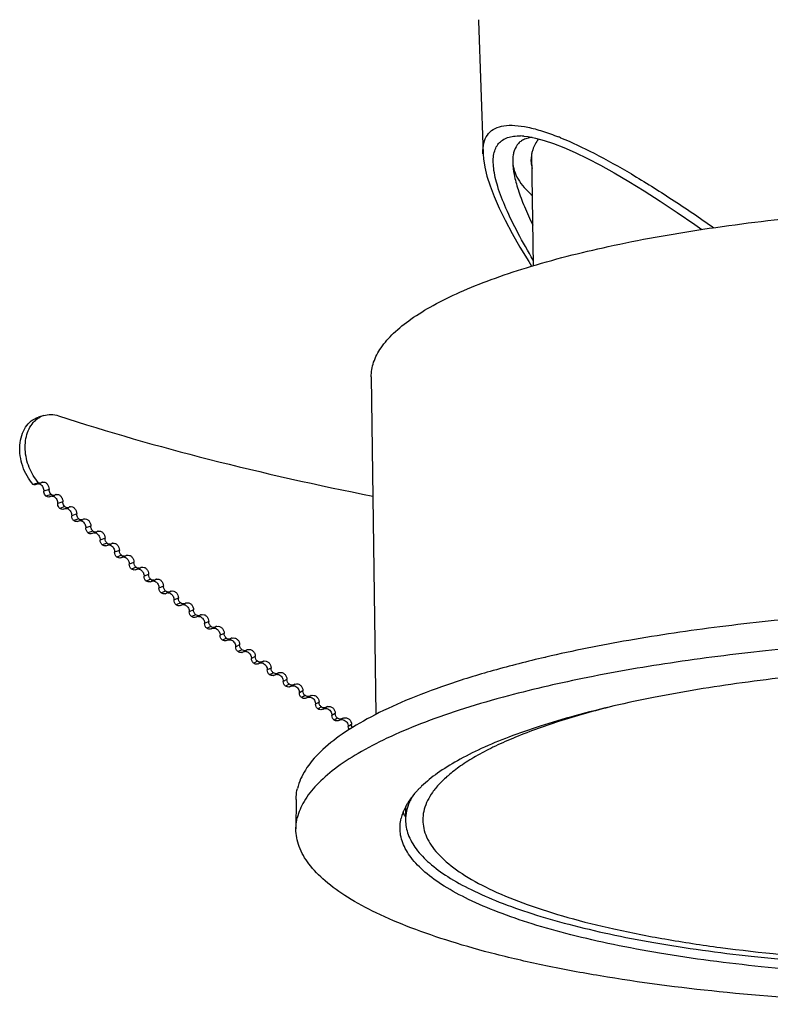
# Model space of a CAD drawing. Extents: x -316 to 1019, y -1559 to -584.
# Drawn here: x 128 to 165, y -808 to -760 of the extents above; entities that cross this region are included whole.
import ezdxf

# ---------------------------------------------------------------- set-up
doc = ezdxf.new("R2010")
doc.units = 0
doc.header["$LTSCALE"] = 16.335
doc.layers.add('02___PRT_ALL_AXES', color=7, linetype='CONTINUOUS')

msp = doc.modelspace()

# ---------------------------------------------------------------- linework, layer by layer
at = {"layer": '02___PRT_ALL_AXES', "color": 7, "linetype": 'Continuous'}
for p, q in [((150.336, -759.869), (150.564, -766.428)), ((152.571, -765.546), (152.592, -765.547)), ((153.043, -771.917), (152.971, -766.4)), ((145.064, -777.391), (145.282, -793.991)), ((128.941, -779.287), (128.678, -779.369)), ((128.688, -782.594), (128.426, -782.676)), ((128.538, -782.686), (128.799, -782.605)), ((129.204, -782.923), (128.946, -783.005)), ((129.305, -783.165), (129.047, -783.247)), ((129.215, -783.293), (129.471, -783.211)), ((129.88, -783.528), (129.627, -783.611)), ((129.982, -783.769), (129.73, -783.852)), ((129.9, -783.897), (130.152, -783.814)), ((130.565, -784.13), (130.316, -784.214)), ((130.668, -784.371), (130.42, -784.455)), ((130.594, -784.499), (130.841, -784.415)), ((131.258, -784.729), (131.013, -784.814)), ((131.362, -784.97), (131.118, -785.055)), ((131.295, -785.097), (131.538, -785.013)), ((131.958, -785.326), (131.718, -785.412)), ((132.063, -785.566), (131.824, -785.652)), ((132.005, -785.693), (132.242, -785.608)), ((132.666, -785.92), (132.431, -786.006)), ((132.772, -786.16), (132.538, -786.246)), ((132.722, -786.287), (132.955, -786.2)), ((133.381, -786.511), (133.151, -786.599)), ((133.489, -786.751), (133.259, -786.838)), ((133.446, -786.877), (133.675, -786.79)), ((134.104, -787.1), (133.878, -787.188)), ((134.213, -787.339), (133.988, -787.427)), ((134.178, -787.465), (134.402, -787.377)), ((134.834, -787.686), (134.613, -787.774)), ((134.944, -787.924), (134.723, -788.013)), ((134.918, -788.049), (135.136, -787.96)), ((135.571, -788.269), (135.355, -788.358)), ((135.681, -788.507), (135.466, -788.596)), ((135.664, -788.631), (135.877, -788.542)), ((136.314, -788.849), (136.103, -788.939)), ((136.426, -789.086), (136.216, -789.177)), ((136.417, -789.21), (136.626, -789.12)), ((136.678, -789.092), (136.626, -789.12)), ((137.065, -789.426), (136.859, -789.517)), ((137.178, -789.663), (136.972, -789.754)), ((137.177, -789.786), (137.381, -789.695)), ((137.429, -789.669), (137.381, -789.695)), ((137.822, -790), (137.621, -790.092)), ((137.935, -790.237), (137.735, -790.329)), ((137.944, -790.359), (138.142, -790.267)), ((138.187, -790.243), (138.142, -790.267)), ((138.585, -790.572), (138.389, -790.664)), ((138.7, -790.808), (138.504, -790.9)), ((138.951, -790.814), (138.91, -790.836)), ((138.717, -790.929), (138.91, -790.836)), ((139.355, -791.14), (139.164, -791.233)), ((153.657, -791.17), (153.611, -791.181)), ((153.662, -791.172), (153.617, -791.182)), ((139.47, -791.376), (139.28, -791.469)), ((139.496, -791.496), (139.684, -791.403)), ((139.721, -791.382), (139.684, -791.403)), ((140.13, -791.706), (139.944, -791.799)), ((140.247, -791.941), (140.061, -792.035)), ((140.282, -792.059), (140.465, -791.966)), ((140.496, -791.948), (140.465, -791.966)), ((140.912, -792.268), (140.731, -792.363)), ((141.029, -792.503), (140.849, -792.598)), ((141.073, -792.62), (141.251, -792.526)), ((141.278, -792.511), (141.251, -792.526)), ((141.699, -792.828), (141.523, -792.923)), ((141.817, -793.063), (141.642, -793.157)), ((141.87, -793.178), (142.043, -793.083)), ((142.065, -793.07), (142.043, -793.083)), ((151.571, -793.138), (151.502, -793.156)), ((151.574, -793.139), (151.506, -793.157)), ((142.492, -793.385), (142.321, -793.48)), ((142.611, -793.619), (142.441, -793.714)), ((142.673, -793.732), (142.841, -793.637)), ((142.857, -793.627), (142.841, -793.637)), ((143.29, -793.938), (143.125, -794.034)), ((143.409, -794.172), (143.245, -794.268)), ((143.648, -794.185), (143.486, -794.281)), ((143.648, -794.185), (143.654, -794.181)), ((144.093, -794.489), (143.934, -794.585)), ((141.363, -798.172), (141.356, -799.622)), ((146.751, -798.544), (146.75, -799.178))]:
    msp.add_line(p, q, dxfattribs=at)
for points in [[(152.592, -765.547), (152.787, -765.571), (153.154, -765.641), (153.574, -765.754), (154.04, -765.91), (154.55, -766.11), (155.105, -766.354), (155.702, -766.642), (156.34, -766.974), (157.019, -767.35), (157.736, -767.771), (158.493, -768.235), (159.286, -768.744), (160.117, -769.296), (160.986, -769.893), (161.328, -770.135)], [(150.564, -766.428), (150.581, -766.657), (150.646, -767.067), (150.755, -767.513), (150.91, -767.996), (151.111, -768.519), (151.359, -769.082), (151.654, -769.685), (151.995, -770.327), (152.382, -771.005), (152.814, -771.718), (152.957, -771.943)]]:
    msp.add_lwpolyline(points, dxfattribs=at)
for centre, radius, start, end in [((152.031, -759.81), 1.696, 180.2916, 181.9982), ((152.33, -768.494), 2.958, 85.3242, 88.4235), ((148.83, -779.305), 14.765, 67.925, 68.3092), ((153.755, -766.768), 1.731, 166.5297, 166.6738), ((129.266, -780.317), 1.08, 107.4829, 119.0537), ((128.759, -782.477), 0.134, 287.3785, 303.869), ((128.927, -782.728), 0.168, 114.2128, 123.9147), ((128.926, -782.726), 0.167, 104.7246, 114.1839), ((128.641, -782.899), 0.263, 58.48, 61.4301), ((128.758, -782.474), 0.137, 275.9413, 287.2739), ((129.345, -783.423), 0.175, 95.4523, 107.8), ((129.428, -783.078), 0.14, 275.5686, 287.7528), ((129.322, -783.506), 0.263, 60.0488, 61.8998), ((129.428, -783.078), 0.139, 287.8597, 303.7186), ((129.601, -783.337), 0.172, 114.1316, 123.7378), ((129.6, -783.336), 0.171, 104.7604, 114.1065), ((130.031, -784.029), 0.177, 104.6062, 108.3314), ((130.107, -783.678), 0.143, 275.7224, 288.2314), ((130.107, -783.679), 0.142, 288.3297, 303.5527), ((130.283, -783.944), 0.175, 114.059, 123.5719), ((130.282, -783.943), 0.175, 108.3347, 114.0375), ((130.282, -783.944), 0.175, 104.8005, 108.3323), ((130.726, -784.634), 0.181, 104.6527, 108.8271), ((130.794, -784.276), 0.147, 275.876, 288.7245), ((130.794, -784.277), 0.145, 288.8159, 303.398), ((130.972, -784.547), 0.179, 108.8306, 123.4168), ((130.972, -784.548), 0.179, 104.8447, 108.8281), ((131.488, -784.871), 0.15, 276.0294, 289.2329), ((131.489, -784.873), 0.148, 289.3193, 303.2542), ((131.67, -785.149), 0.182, 109.3424, 123.272), ((131.67, -785.15), 0.184, 104.8929, 109.3393), ((131.428, -785.237), 0.185, 104.7031, 109.3381), ((132.138, -785.837), 0.19, 104.7572, 109.8654), ((132.14, -785.849), 0.201, 87.3688, 93.0874), ((132.191, -785.463), 0.153, 276.1827, 289.7575), ((132.191, -785.466), 0.151, 289.8404, 303.1209), ((132.375, -785.748), 0.186, 109.8709, 123.1372), ((132.376, -785.749), 0.188, 104.945, 109.8668), ((132.858, -786.446), 0.205, 87.6144, 94.367), ((132.9, -786.053), 0.157, 276.3361, 290.2992), ((132.901, -786.056), 0.154, 290.3804, 302.9977), ((133.088, -786.344), 0.19, 110.4169, 123.0121), ((133.089, -786.346), 0.192, 105.0009, 110.4114), ((133.583, -787.04), 0.209, 87.8566, 95.5966), ((133.618, -786.64), 0.16, 276.4894, 290.859), ((133.568, -787.101), 0.272, 64.4711, 67.2631), ((133.619, -786.644), 0.157, 290.94, 302.8843), ((133.809, -786.937), 0.193, 113.8139, 122.8965), ((133.809, -786.938), 0.194, 110.9816, 113.8088), ((133.809, -786.94), 0.196, 105.0603, 110.9741), ((134.316, -787.631), 0.213, 88.0952, 96.9788), ((134.342, -787.224), 0.163, 276.6428, 291.4378), ((134.302, -787.69), 0.273, 64.8619, 68.8739), ((134.343, -787.228), 0.159, 291.5203, 302.7803), ((134.536, -787.528), 0.197, 113.7867, 122.7899), ((134.536, -787.529), 0.198, 111.5658, 113.7843), ((134.537, -787.53), 0.2, 105.1233, 111.556), ((134.295, -787.705), 0.289, 57.9674, 64.8355), ((135.272, -788.118), 0.204, 105.1897, 112.1582), ((135.054, -788.212), 0.208, 98.882, 112.1056), ((135.055, -788.22), 0.216, 88.3294, 98.8565), ((135.043, -788.276), 0.274, 65.2426, 70.4665), ((135.075, -787.81), 0.162, 292.1224, 302.6855), ((135.036, -788.292), 0.291, 58.3721, 65.2276), ((135.271, -788.116), 0.201, 112.171, 122.684), ((135.802, -788.806), 0.22, 88.5617, 100.5783), ((135.791, -788.859), 0.275, 65.6139, 72.0397), ((135.814, -788.389), 0.165, 292.7476, 302.5995), ((136.012, -788.7), 0.204, 112.795, 122.5983), ((135.783, -788.876), 0.293, 58.7686, 65.6117), ((136.014, -788.703), 0.207, 105.2594, 112.7818), ((136.556, -789.388), 0.224, 88.7924, 102.1556), ((136.558, -788.963), 0.171, 285.3093, 293.3822), ((136.546, -789.441), 0.277, 65.983, 73.0262), ((136.538, -789.458), 0.296, 59.1572, 65.9882), ((136.762, -789.286), 0.211, 105.3322, 113.4282), ((137.31, -789.536), 0.174, 285.3851, 294.0547), ((137.306, -790.02), 0.28, 66.352, 73.3675), ((137.299, -790.036), 0.298, 59.5381, 66.3571), ((137.517, -789.865), 0.215, 105.4082, 114.0985), ((138.08, -790.535), 0.221, 105.0095, 114.7882), ((138.068, -790.107), 0.177, 285.464, 294.7531), ((138.073, -790.596), 0.283, 66.7137, 73.7024), ((138.279, -790.441), 0.219, 105.4873, 114.7944), ((139.047, -791.014), 0.222, 105.5692, 115.5173), ((138.639, -790.765), 0.181, 285.4105, 295.4762), ((138.852, -791.106), 0.221, 113.5707, 115.5498), ((138.833, -790.674), 0.179, 285.5458, 295.4789), ((138.847, -791.169), 0.285, 67.0684, 74.0312), ((139.415, -791.33), 0.184, 285.496, 296.2306), ((139.631, -791.677), 0.224, 113.5889, 116.3069), ((139.604, -791.239), 0.182, 285.6304, 296.2338), ((139.627, -791.739), 0.288, 67.4163, 74.354), ((139.819, -791.582), 0.223, 113.7835, 116.308), ((139.821, -791.585), 0.227, 105.6598, 113.7625), ((140.197, -791.893), 0.187, 285.5841, 297.016), ((140.416, -792.245), 0.228, 113.6122, 117.0949), ((140.381, -791.801), 0.185, 285.7179, 297.0196), ((140.412, -792.306), 0.291, 67.7575, 74.6711), ((140.599, -792.149), 0.226, 113.8054, 117.0963), ((140.601, -792.153), 0.23, 105.7498, 113.7853), ((140.985, -792.452), 0.19, 285.6749, 297.8341), ((141.163, -792.36), 0.188, 285.808, 297.8383), ((141.385, -792.713), 0.229, 113.8323, 117.9175), ((141.204, -792.87), 0.293, 68.0924, 74.9827), ((141.387, -792.717), 0.234, 105.843, 113.8134), ((141.778, -793.009), 0.192, 285.7682, 298.6871), ((142.006, -793.376), 0.239, 105.7668, 115.4126), ((141.952, -792.916), 0.191, 285.9008, 298.692), ((142.178, -793.277), 0.236, 105.9248, 118.7137), ((142.001, -793.431), 0.296, 68.421, 75.289), ((142.745, -793.469), 0.193, 285.9961, 299.5827), ((142.975, -793.835), 0.239, 106.0203, 119.5986), ((151.274, -801.442), 5.414, 133.5547, 135.38), ((150.972, -801.144), 4.989, 135.3827, 137.0596), ((149.582, -800.03), 3.205, 147.409, 148.6521), ((149.138, -797.794), 2.695, 206.8189, 207.5366)]:
    msp.add_arc(centre, radius, start, end, dxfattribs=at)
for points, knots in [([(150.563, -766.246), (150.568, -766.087), (150.608, -765.787), (150.815, -765.396), (151.162, -765.134), (151.617, -765.011), (152.164, -765.004), (152.801, -765.101), (153.522, -765.298), (154.023, -765.481), (154.287, -765.586)], [0, 0, 0, 0, 0.106078, 0.19719, 0.286115, 0.385804, 0.504705, 0.646425, 0.811747, 1, 1, 1, 1]), ([(153.04, -771.643), (152.777, -771.205), (152.301, -770.37), (151.706, -769.166), (151.291, -768.104), (151.094, -767.307), (151.059, -766.762), (151.089, -766.426), (151.175, -766.14), (151.321, -765.904), (151.524, -765.725), (151.779, -765.605), (152.081, -765.541), (152.297, -765.534), (152.412, -765.537)], [0, 0, 0, 0, 0.207085, 0.38945, 0.544021, 0.668713, 0.720153, 0.764984, 0.804469, 0.840505, 0.875714, 0.912718, 0.95367, 1, 1, 1, 1]), ([(152.987, -765.608), (152.959, -765.611), (152.852, -765.624), (152.747, -765.648), (152.672, -765.674)], [0, 0, 0, 0, 0.263124, 1, 1, 1, 1]), ([(154.379, -765.623), (154.942, -765.851), (156.124, -766.411), (157.941, -767.43), (159.9, -768.66), (161.236, -769.567), (161.922, -770.048)], [0, 0, 0, 0, 0.207937, 0.447357, 0.712941, 1, 1, 1, 1]), ([(152.552, -765.724), (152.492, -765.754), (152.379, -765.826), (152.188, -766.027), (152.105, -766.227), (152.071, -766.365)], [0, 0, 0, 0, 0.24288, 0.482785, 1, 1, 1, 1]), ([(153.29, -765.679), (153.176, -765.845), (152.99, -766.187), (152.923, -766.573), (152.926, -766.755)], [0, 0, 0, 0, 0.52521, 1, 1, 1, 1]), ([(150.563, -766.409), (150.563, -766.395), (150.561, -766.341), (150.562, -766.287), (150.563, -766.246)], [0, 0, 0, 0, 0.255578, 1, 1, 1, 1]), ([(152.07, -766.369), (152.062, -766.403), (152.033, -766.551), (152.025, -766.703), (152.027, -766.818)], [0, 0, 0, 0, 0.23203, 1, 1, 1, 1]), ([(152.027, -766.818), (152.029, -767.026), (152.09, -767.486), (152.291, -768.217), (152.605, -769.048), (152.869, -769.625), (153.017, -769.929)], [0, 0, 0, 0, 0.189932, 0.420739, 0.691686, 1, 1, 1, 1]), ([(152.027, -766.818), (152.034, -766.961), (152.088, -767.254), (152.284, -767.679), (152.59, -768.092), (152.849, -768.345), (152.993, -768.47)], [0, 0, 0, 0, 0.217474, 0.449984, 0.708298, 1, 1, 1, 1]), ([(152.926, -766.755), (152.926, -766.786), (152.932, -766.914), (152.953, -767.04), (152.978, -767.133)], [0, 0, 0, 0, 0.248028, 1, 1, 1, 1]), ([(145.065, -777.391), (145.061, -777.148), (145.15, -776.631), (145.544, -775.896), (146.181, -775.184), (147.053, -774.493), (148.153, -773.824), (149.476, -773.18), (151.011, -772.566), (153.431, -771.76), (156.901, -770.884), (161.516, -770.058), (166.598, -769.446), (170.13, -769.199), (171.945, -769.114)], [0, 0, 0, 0, 0.024879, 0.052359, 0.084348, 0.121957, 0.165732, 0.215854, 0.272273, 0.334783, 0.476655, 0.637948, 0.814117, 1, 1, 1, 1]), ([(128.426, -782.676), (128.193, -782.421), (127.928, -781.948), (127.769, -781.27), (127.751, -780.754), (127.837, -780.273), (128.026, -779.858), (128.309, -779.539), (128.553, -779.409), (128.678, -779.369)], [0, 0, 0, 0, 0.270338, 0.409349, 0.544406, 0.671648, 0.78899, 0.897133, 1, 1, 1, 1]), ([(128.688, -782.594), (128.49, -782.377), (128.175, -781.853), (128.013, -781.116), (128.036, -780.529), (128.129, -780.127), (128.296, -779.778), (128.458, -779.587), (128.547, -779.509)], [0, 0, 0, 0, 0.261627, 0.530036, 0.659135, 0.781, 0.894428, 1, 1, 1, 1]), ([(128.547, -779.509), (128.562, -779.496), (128.623, -779.445), (128.689, -779.401), (128.741, -779.373)], [0, 0, 0, 0, 0.252888, 1, 1, 1, 1]), ([(128.941, -779.287), (129.055, -779.251), (129.304, -779.217), (129.55, -779.263), (129.67, -779.302)], [0, 0, 0, 0, 0.487071, 1, 1, 1, 1]), ([(129.67, -779.302), (132.106, -780.096), (137.232, -781.556), (142.431, -782.715), (145.141, -783.252)], [0, 0, 0, 0, 0.48123, 1, 1, 1, 1]), ([(128.772, -782.61), (128.765, -782.611), (128.736, -782.612), (128.708, -782.604), (128.688, -782.594)], [0, 0, 0, 0, 0.241391, 1, 1, 1, 1]), ([(128.884, -782.565), (128.921, -782.555), (129.008, -782.564), (129.115, -782.648), (129.187, -782.774), (129.205, -782.874), (129.204, -782.923)], [0, 0, 0, 0, 0.209731, 0.452268, 0.724242, 1, 1, 1, 1]), ([(128.538, -782.686), (128.53, -782.689), (128.492, -782.696), (128.452, -782.688), (128.426, -782.676)], [0, 0, 0, 0, 0.241994, 1, 1, 1, 1]), ([(128.68, -782.641), (128.687, -782.642), (128.717, -782.646), (128.746, -782.657), (128.767, -782.668)], [0, 0, 0, 0, 0.240725, 1, 1, 1, 1]), ([(128.778, -782.675), (128.831, -782.707), (128.917, -782.811), (128.947, -782.94), (128.946, -783.005)], [0, 0, 0, 0, 0.484848, 1, 1, 1, 1]), ([(129.047, -783.247), (129.031, -783.233), (128.973, -783.165), (128.944, -783.072), (128.946, -783.005)], [0, 0, 0, 0, 0.243496, 1, 1, 1, 1]), ([(129.305, -783.165), (129.289, -783.151), (129.23, -783.083), (129.202, -782.99), (129.204, -782.923)], [0, 0, 0, 0, 0.243015, 1, 1, 1, 1]), ([(129.215, -783.293), (129.188, -783.302), (129.124, -783.301), (129.071, -783.268), (129.047, -783.247)], [0, 0, 0, 0, 0.470264, 1, 1, 1, 1]), ([(129.442, -783.217), (129.418, -783.219), (129.367, -783.211), (129.324, -783.183), (129.305, -783.165)], [0, 0, 0, 0, 0.473114, 1, 1, 1, 1]), ([(129.354, -783.248), (129.362, -783.248), (129.394, -783.252), (129.424, -783.263), (129.446, -783.274)], [0, 0, 0, 0, 0.24087, 1, 1, 1, 1]), ([(129.453, -783.278), (129.507, -783.31), (129.597, -783.413), (129.628, -783.544), (129.627, -783.611)], [0, 0, 0, 0, 0.484895, 1, 1, 1, 1]), ([(129.557, -783.171), (129.594, -783.161), (129.682, -783.17), (129.79, -783.252), (129.864, -783.378), (129.881, -783.478), (129.88, -783.528)], [0, 0, 0, 0, 0.211333, 0.454328, 0.725512, 1, 1, 1, 1]), ([(129.982, -783.769), (129.966, -783.755), (129.907, -783.688), (129.879, -783.595), (129.88, -783.528)], [0, 0, 0, 0, 0.243632, 1, 1, 1, 1]), ([(129.73, -783.852), (129.713, -783.838), (129.654, -783.771), (129.625, -783.678), (129.627, -783.611)], [0, 0, 0, 0, 0.244119, 1, 1, 1, 1]), ([(129.9, -783.897), (129.873, -783.906), (129.808, -783.906), (129.754, -783.874), (129.73, -783.852)], [0, 0, 0, 0, 0.471333, 1, 1, 1, 1]), ([(130.121, -783.821), (130.098, -783.823), (130.046, -783.815), (130.002, -783.787), (129.982, -783.769)], [0, 0, 0, 0, 0.474185, 1, 1, 1, 1]), ([(130.036, -783.852), (130.044, -783.852), (130.079, -783.855), (130.113, -783.867), (130.136, -783.88)], [0, 0, 0, 0, 0.240708, 1, 1, 1, 1]), ([(130.136, -783.88), (130.192, -783.91), (130.285, -784.013), (130.317, -784.146), (130.316, -784.214)], [0, 0, 0, 0, 0.484982, 1, 1, 1, 1]), ([(130.238, -783.774), (130.275, -783.764), (130.364, -783.772), (130.473, -783.855), (130.548, -783.98), (130.566, -784.08), (130.565, -784.13)], [0, 0, 0, 0, 0.212896, 0.456341, 0.726753, 1, 1, 1, 1]), ([(130.42, -784.455), (130.386, -784.426), (130.333, -784.35), (130.315, -784.259), (130.316, -784.214)], [0, 0, 0, 0, 0.494185, 1, 1, 1, 1]), ([(130.594, -784.499), (130.566, -784.508), (130.5, -784.509), (130.445, -784.476), (130.42, -784.455)], [0, 0, 0, 0, 0.472362, 1, 1, 1, 1]), ([(130.668, -784.371), (130.652, -784.357), (130.593, -784.29), (130.564, -784.197), (130.565, -784.13)], [0, 0, 0, 0, 0.24424, 1, 1, 1, 1]), ([(130.809, -784.422), (130.785, -784.424), (130.732, -784.416), (130.688, -784.388), (130.668, -784.371)], [0, 0, 0, 0, 0.475217, 1, 1, 1, 1]), ([(130.726, -784.453), (130.734, -784.453), (130.77, -784.455), (130.804, -784.467), (130.828, -784.479)], [0, 0, 0, 0, 0.2412, 1, 1, 1, 1]), ([(130.828, -784.479), (130.885, -784.508), (130.981, -784.612), (131.015, -784.746), (131.013, -784.814)], [0, 0, 0, 0, 0.485374, 1, 1, 1, 1]), ([(130.926, -784.375), (130.964, -784.365), (131.054, -784.372), (131.165, -784.454), (131.24, -784.58), (131.259, -784.68), (131.258, -784.729)], [0, 0, 0, 0, 0.214422, 0.458308, 0.727965, 1, 1, 1, 1]), ([(131.118, -785.055), (131.084, -785.026), (131.031, -784.95), (131.012, -784.859), (131.013, -784.814)], [0, 0, 0, 0, 0.494763, 1, 1, 1, 1]), ([(131.362, -784.97), (131.328, -784.941), (131.275, -784.865), (131.257, -784.775), (131.258, -784.729)], [0, 0, 0, 0, 0.494171, 1, 1, 1, 1]), ([(131.504, -785.02), (131.48, -785.023), (131.427, -785.015), (131.382, -784.987), (131.362, -784.97)], [0, 0, 0, 0, 0.476213, 1, 1, 1, 1]), ([(131.623, -784.973), (131.661, -784.963), (131.752, -784.97), (131.864, -785.051), (131.941, -785.176), (131.959, -785.277), (131.958, -785.326)], [0, 0, 0, 0, 0.215911, 0.460229, 0.729148, 1, 1, 1, 1]), ([(131.295, -785.097), (131.267, -785.107), (131.2, -785.109), (131.143, -785.076), (131.118, -785.055)], [0, 0, 0, 0, 0.473352, 1, 1, 1, 1]), ([(131.424, -785.052), (131.432, -785.052), (131.469, -785.053), (131.506, -785.065), (131.531, -785.077)], [0, 0, 0, 0, 0.241404, 1, 1, 1, 1]), ([(131.531, -785.077), (131.588, -785.106), (131.685, -785.209), (131.72, -785.344), (131.718, -785.412)], [0, 0, 0, 0, 0.486325, 1, 1, 1, 1]), ([(131.824, -785.652), (131.79, -785.623), (131.736, -785.548), (131.717, -785.457), (131.718, -785.412)], [0, 0, 0, 0, 0.49533, 1, 1, 1, 1]), ([(132.063, -785.566), (132.03, -785.538), (131.976, -785.462), (131.957, -785.371), (131.958, -785.326)], [0, 0, 0, 0, 0.494732, 1, 1, 1, 1]), ([(132.005, -785.693), (131.976, -785.704), (131.908, -785.706), (131.85, -785.674), (131.824, -785.652)], [0, 0, 0, 0, 0.474305, 1, 1, 1, 1]), ([(132.207, -785.616), (132.183, -785.619), (132.129, -785.611), (132.084, -785.584), (132.063, -785.566)], [0, 0, 0, 0, 0.477175, 1, 1, 1, 1]), ([(132.149, -785.648), (132.157, -785.648), (132.188, -785.651), (132.219, -785.662), (132.24, -785.672)], [0, 0, 0, 0, 0.242565, 1, 1, 1, 1]), ([(132.24, -785.672), (132.298, -785.701), (132.397, -785.803), (132.432, -785.938), (132.431, -786.006)], [0, 0, 0, 0, 0.487028, 1, 1, 1, 1]), ([(132.327, -785.568), (132.366, -785.558), (132.457, -785.565), (132.571, -785.645), (132.648, -785.77), (132.667, -785.871), (132.666, -785.92)], [0, 0, 0, 0, 0.217364, 0.462105, 0.730303, 1, 1, 1, 1]), ([(132.772, -786.16), (132.738, -786.132), (132.684, -786.056), (132.665, -785.965), (132.666, -785.92)], [0, 0, 0, 0, 0.495283, 1, 1, 1, 1]), ([(132.538, -786.246), (132.504, -786.218), (132.449, -786.143), (132.43, -786.052), (132.431, -786.006)], [0, 0, 0, 0, 0.495887, 1, 1, 1, 1]), ([(132.722, -786.287), (132.693, -786.297), (132.624, -786.301), (132.564, -786.268), (132.538, -786.246)], [0, 0, 0, 0, 0.475223, 1, 1, 1, 1]), ([(132.918, -786.209), (132.893, -786.212), (132.839, -786.205), (132.793, -786.177), (132.772, -786.16)], [0, 0, 0, 0, 0.478104, 1, 1, 1, 1]), ([(132.866, -786.241), (132.874, -786.241), (132.903, -786.244), (132.932, -786.253), (132.953, -786.262)], [0, 0, 0, 0, 0.243298, 1, 1, 1, 1]), ([(132.953, -786.262), (132.959, -786.265), (132.981, -786.276), (133.003, -786.291), (133.017, -786.303)], [0, 0, 0, 0, 0.244403, 1, 1, 1, 1]), ([(133.017, -786.303), (133.06, -786.338), (133.128, -786.43), (133.152, -786.543), (133.151, -786.599)], [0, 0, 0, 0, 0.496384, 1, 1, 1, 1]), ([(133.039, -786.161), (133.078, -786.15), (133.17, -786.156), (133.285, -786.236), (133.364, -786.361), (133.382, -786.462), (133.381, -786.511)], [0, 0, 0, 0, 0.218781, 0.463936, 0.731428, 1, 1, 1, 1]), ([(133.259, -786.838), (133.225, -786.81), (133.169, -786.735), (133.15, -786.644), (133.151, -786.599)], [0, 0, 0, 0, 0.496433, 1, 1, 1, 1]), ([(133.446, -786.877), (133.417, -786.888), (133.347, -786.892), (133.286, -786.86), (133.259, -786.838)], [0, 0, 0, 0, 0.476106, 1, 1, 1, 1]), ([(133.489, -786.751), (133.455, -786.723), (133.399, -786.647), (133.38, -786.557), (133.381, -786.511)], [0, 0, 0, 0, 0.495823, 1, 1, 1, 1]), ([(133.636, -786.799), (133.611, -786.802), (133.557, -786.795), (133.51, -786.768), (133.489, -786.751)], [0, 0, 0, 0, 0.479001, 1, 1, 1, 1]), ([(133.591, -786.831), (133.598, -786.832), (133.626, -786.834), (133.653, -786.842), (133.673, -786.85)], [0, 0, 0, 0, 0.24398, 1, 1, 1, 1]), ([(133.744, -786.893), (133.786, -786.927), (133.855, -787.02), (133.88, -787.132), (133.878, -787.188)], [0, 0, 0, 0, 0.496918, 1, 1, 1, 1]), ([(133.759, -786.751), (133.798, -786.74), (133.89, -786.746), (134.006, -786.825), (134.086, -786.95), (134.105, -787.05), (134.104, -787.1)], [0, 0, 0, 0, 0.220163, 0.465722, 0.732526, 1, 1, 1, 1]), ([(133.988, -787.427), (133.953, -787.399), (133.897, -787.324), (133.877, -787.233), (133.878, -787.188)], [0, 0, 0, 0, 0.496967, 1, 1, 1, 1]), ([(134.178, -787.465), (134.149, -787.476), (134.077, -787.481), (134.015, -787.449), (133.988, -787.427)], [0, 0, 0, 0, 0.476956, 1, 1, 1, 1]), ([(134.213, -787.339), (134.178, -787.311), (134.122, -787.236), (134.103, -787.145), (134.104, -787.1)], [0, 0, 0, 0, 0.496351, 1, 1, 1, 1]), ([(134.361, -787.387), (134.336, -787.39), (134.281, -787.383), (134.234, -787.356), (134.213, -787.339)], [0, 0, 0, 0, 0.479868, 1, 1, 1, 1]), ([(134.323, -787.419), (134.342, -787.42), (134.369, -787.424), (134.394, -787.433), (134.4, -787.435)], [0, 0, 0, 0, 0.743439, 1, 1, 1, 1]), ([(134.485, -787.338), (134.525, -787.327), (134.618, -787.332), (134.735, -787.411), (134.816, -787.536), (134.835, -787.636), (134.834, -787.686)], [0, 0, 0, 0, 0.221511, 0.467465, 0.733594, 1, 1, 1, 1]), ([(134.448, -787.459), (134.5, -787.491), (134.584, -787.588), (134.614, -787.713), (134.613, -787.774)], [0, 0, 0, 0, 0.493989, 1, 1, 1, 1]), ([(134.723, -788.013), (134.688, -787.985), (134.632, -787.911), (134.612, -787.82), (134.613, -787.774)], [0, 0, 0, 0, 0.497489, 1, 1, 1, 1]), ([(134.944, -787.924), (134.909, -787.896), (134.852, -787.822), (134.833, -787.731), (134.834, -787.686)], [0, 0, 0, 0, 0.496867, 1, 1, 1, 1]), ([(135.093, -787.971), (135.068, -787.975), (135.013, -787.968), (134.965, -787.941), (134.944, -787.924)], [0, 0, 0, 0, 0.480706, 1, 1, 1, 1]), ([(135.219, -787.922), (135.259, -787.911), (135.352, -787.916), (135.471, -787.994), (135.552, -788.118), (135.572, -788.219), (135.571, -788.269)], [0, 0, 0, 0, 0.222826, 0.469164, 0.734635, 1, 1, 1, 1]), ([(134.918, -788.049), (134.887, -788.062), (134.815, -788.067), (134.751, -788.035), (134.723, -788.013)], [0, 0, 0, 0, 0.477776, 1, 1, 1, 1]), ([(135.062, -788.004), (135.08, -788.004), (135.105, -788.008), (135.129, -788.016), (135.135, -788.018)], [0, 0, 0, 0, 0.744187, 1, 1, 1, 1]), ([(135.189, -788.044), (135.24, -788.075), (135.326, -788.172), (135.356, -788.296), (135.355, -788.358)], [0, 0, 0, 0, 0.494665, 1, 1, 1, 1]), ([(135.466, -788.596), (135.431, -788.569), (135.374, -788.495), (135.354, -788.403), (135.355, -788.358)], [0, 0, 0, 0, 0.497999, 1, 1, 1, 1]), ([(135.681, -788.507), (135.646, -788.479), (135.589, -788.405), (135.57, -788.314), (135.571, -788.269)], [0, 0, 0, 0, 0.497371, 1, 1, 1, 1]), ([(135.664, -788.631), (135.633, -788.644), (135.56, -788.651), (135.495, -788.618), (135.466, -788.596)], [0, 0, 0, 0, 0.478565, 1, 1, 1, 1]), ([(135.832, -788.553), (135.807, -788.557), (135.752, -788.55), (135.703, -788.524), (135.681, -788.507)], [0, 0, 0, 0, 0.481517, 1, 1, 1, 1]), ([(135.936, -788.625), (135.988, -788.657), (136.074, -788.752), (136.105, -788.877), (136.103, -788.939)], [0, 0, 0, 0, 0.495325, 1, 1, 1, 1]), ([(135.959, -788.503), (136, -788.492), (136.093, -788.497), (136.214, -788.574), (136.296, -788.698), (136.316, -788.799), (136.314, -788.849)], [0, 0, 0, 0, 0.224107, 0.47082, 0.735647, 1, 1, 1, 1]), ([(136.426, -789.086), (136.391, -789.059), (136.333, -788.985), (136.313, -788.894), (136.314, -788.849)], [0, 0, 0, 0, 0.497862, 1, 1, 1, 1]), ([(171.957, -788.865), (170.299, -788.939), (167.046, -789.145), (162.303, -789.635), (157.854, -790.292), (155.01, -790.857), (153.657, -791.17)], [0, 0, 0, 0, 0.269556, 0.529341, 0.774356, 1, 1, 1, 1]), ([(136.216, -789.177), (136.18, -789.149), (136.122, -789.075), (136.102, -788.984), (136.103, -788.939)], [0, 0, 0, 0, 0.498495, 1, 1, 1, 1]), ([(136.417, -789.21), (136.386, -789.223), (136.311, -789.231), (136.245, -789.199), (136.216, -789.177)], [0, 0, 0, 0, 0.479325, 1, 1, 1, 1]), ([(136.603, -789.128), (136.574, -789.136), (136.509, -789.136), (136.452, -789.106), (136.426, -789.086)], [0, 0, 0, 0, 0.480371, 1, 1, 1, 1]), ([(136.69, -789.204), (136.742, -789.235), (136.829, -789.33), (136.86, -789.455), (136.859, -789.517)], [0, 0, 0, 0, 0.495969, 1, 1, 1, 1]), ([(136.706, -789.082), (136.747, -789.071), (136.842, -789.075), (136.963, -789.151), (137.046, -789.276), (137.066, -789.376), (137.065, -789.426)], [0, 0, 0, 0, 0.225356, 0.472433, 0.736632, 1, 1, 1, 1]), ([(136.972, -789.754), (136.936, -789.727), (136.878, -789.653), (136.857, -789.562), (136.859, -789.517)], [0, 0, 0, 0, 0.498979, 1, 1, 1, 1]), ([(137.177, -789.786), (137.146, -789.8), (137.07, -789.809), (137.002, -789.777), (136.972, -789.754)], [0, 0, 0, 0, 0.480057, 1, 1, 1, 1]), ([(137.178, -789.663), (137.142, -789.636), (137.084, -789.562), (137.064, -789.471), (137.065, -789.426)], [0, 0, 0, 0, 0.49834, 1, 1, 1, 1]), ([(137.356, -789.704), (137.327, -789.712), (137.261, -789.712), (137.203, -789.683), (137.178, -789.663)], [0, 0, 0, 0, 0.481178, 1, 1, 1, 1]), ([(137.45, -789.779), (137.503, -789.81), (137.591, -789.905), (137.622, -790.03), (137.621, -790.092)], [0, 0, 0, 0, 0.496596, 1, 1, 1, 1]), ([(137.46, -789.658), (137.501, -789.646), (137.596, -789.65), (137.719, -789.726), (137.803, -789.85), (137.823, -789.951), (137.822, -790)], [0, 0, 0, 0, 0.226573, 0.474004, 0.737588, 1, 1, 1, 1]), ([(137.735, -790.329), (137.699, -790.302), (137.64, -790.229), (137.619, -790.137), (137.621, -790.092)], [0, 0, 0, 0, 0.499448, 1, 1, 1, 1]), ([(137.944, -790.359), (137.912, -790.373), (137.835, -790.383), (137.765, -790.351), (137.735, -790.329)], [0, 0, 0, 0, 0.480763, 1, 1, 1, 1]), ([(137.935, -790.237), (137.9, -790.21), (137.841, -790.137), (137.821, -790.045), (137.822, -790)], [0, 0, 0, 0, 0.498805, 1, 1, 1, 1]), ([(138.115, -790.277), (138.086, -790.285), (138.02, -790.286), (137.962, -790.257), (137.935, -790.237)], [0, 0, 0, 0, 0.481961, 1, 1, 1, 1]), ([(138.185, -790.336), (138.246, -790.362), (138.352, -790.459), (138.391, -790.596), (138.389, -790.664)], [0, 0, 0, 0, 0.494053, 1, 1, 1, 1]), ([(138.22, -790.23), (138.262, -790.219), (138.358, -790.222), (138.481, -790.298), (138.566, -790.421), (138.586, -790.522), (138.585, -790.572)], [0, 0, 0, 0, 0.227759, 0.475533, 0.738517, 1, 1, 1, 1]), ([(211.349, -798.706), (211.342, -798.483), (211.259, -798.019), (210.94, -797.352), (210.435, -796.703), (209.75, -796.073), (208.889, -795.462), (207.855, -794.872), (206.654, -794.304), (204.754, -793.55), (201.995, -792.705), (198.272, -791.863), (194.08, -791.172), (189.509, -790.649), (184.657, -790.306), (179.626, -790.15), (174.526, -790.185), (169.464, -790.411), (164.55, -790.822), (159.889, -791.409), (155.58, -792.159), (152.854, -792.79), (151.571, -793.138)], [0, 0, 0, 0, 0.010725, 0.022255, 0.035195, 0.049951, 0.066767, 0.08577, 0.107008, 0.130475, 0.183865, 0.245255, 0.313611, 0.387667, 0.465992, 0.547035, 0.629175, 0.710763, 0.790162, 0.865793, 0.936181, 1, 1, 1, 1]), ([(138.504, -790.9), (138.468, -790.874), (138.409, -790.801), (138.388, -790.709), (138.389, -790.664)], [0, 0, 0, 0, 0.499904, 1, 1, 1, 1]), ([(138.7, -790.808), (138.664, -790.781), (138.605, -790.708), (138.584, -790.617), (138.585, -790.572)], [0, 0, 0, 0, 0.499255, 1, 1, 1, 1]), ([(138.881, -790.847), (138.851, -790.856), (138.785, -790.856), (138.726, -790.828), (138.7, -790.808)], [0, 0, 0, 0, 0.482719, 1, 1, 1, 1]), ([(138.987, -790.8), (139.029, -790.789), (139.125, -790.791), (139.25, -790.866), (139.335, -790.99), (139.356, -791.091), (139.355, -791.14)], [0, 0, 0, 0, 0.228915, 0.477021, 0.739418, 1, 1, 1, 1]), ([(138.687, -790.94), (138.657, -790.948), (138.59, -790.949), (138.531, -790.92), (138.504, -790.9)], [0, 0, 0, 0, 0.482929, 1, 1, 1, 1]), ([(138.958, -790.906), (139.019, -790.932), (139.126, -791.028), (139.165, -791.165), (139.164, -791.233)], [0, 0, 0, 0, 0.494811, 1, 1, 1, 1]), ([(139.28, -791.469), (139.243, -791.443), (139.183, -791.37), (139.162, -791.278), (139.164, -791.233)], [0, 0, 0, 0, 0.500345, 1, 1, 1, 1]), ([(139.47, -791.376), (139.434, -791.35), (139.374, -791.277), (139.353, -791.185), (139.355, -791.14)], [0, 0, 0, 0, 0.499691, 1, 1, 1, 1]), ([(153.611, -791.181), (152.758, -791.379), (151.133, -791.792), (148.842, -792.496), (146.826, -793.251), (145.101, -794.05), (143.684, -794.884), (142.584, -795.751), (141.809, -796.647), (141.505, -797.31), (141.429, -797.629)], [0, 0, 0, 0, 0.184456, 0.352909, 0.504187, 0.637486, 0.752515, 0.849762, 0.930989, 1, 1, 1, 1]), ([(139.464, -791.508), (139.434, -791.516), (139.367, -791.517), (139.307, -791.489), (139.28, -791.469)], [0, 0, 0, 0, 0.483659, 1, 1, 1, 1]), ([(139.653, -791.415), (139.623, -791.423), (139.556, -791.424), (139.497, -791.396), (139.47, -791.376)], [0, 0, 0, 0, 0.483454, 1, 1, 1, 1]), ([(139.737, -791.473), (139.799, -791.499), (139.907, -791.594), (139.946, -791.732), (139.944, -791.799)], [0, 0, 0, 0, 0.495549, 1, 1, 1, 1]), ([(139.76, -791.367), (139.802, -791.355), (139.899, -791.358), (140.024, -791.432), (140.111, -791.555), (140.131, -791.656), (140.13, -791.706)], [0, 0, 0, 0, 0.23004, 0.478468, 0.740291, 1, 1, 1, 1]), ([(140.247, -791.941), (140.21, -791.915), (140.15, -791.842), (140.129, -791.751), (140.13, -791.706)], [0, 0, 0, 0, 0.500112, 1, 1, 1, 1]), ([(178.117, -791.495), (176.424, -791.49), (173.066, -791.553), (168.126, -791.864), (163.423, -792.38), (159.091, -793.086), (155.782, -793.839), (153.422, -794.534), (151.882, -795.07), (150.517, -795.635), (149.338, -796.226), (148.351, -796.837), (147.786, -797.288), (147.544, -797.519)], [0, 0, 0, 0, 0.160722, 0.3187, 0.469695, 0.609718, 0.735195, 0.791536, 0.843195, 0.889945, 0.931647, 0.968282, 1, 1, 1, 1]), ([(140.061, -792.035), (140.025, -792.009), (139.964, -791.936), (139.943, -791.844), (139.944, -791.799)], [0, 0, 0, 0, 0.500771, 1, 1, 1, 1]), ([(140.247, -792.073), (140.217, -792.081), (140.149, -792.083), (140.089, -792.054), (140.061, -792.035)], [0, 0, 0, 0, 0.484368, 1, 1, 1, 1]), ([(140.431, -791.979), (140.401, -791.988), (140.334, -791.989), (140.273, -791.961), (140.247, -791.941)], [0, 0, 0, 0, 0.484167, 1, 1, 1, 1]), ([(140.522, -792.037), (140.584, -792.062), (140.693, -792.157), (140.733, -792.295), (140.731, -792.363)], [0, 0, 0, 0, 0.496265, 1, 1, 1, 1]), ([(140.538, -791.931), (140.581, -791.919), (140.678, -791.921), (140.805, -791.995), (140.892, -792.118), (140.913, -792.219), (140.912, -792.268)], [0, 0, 0, 0, 0.231136, 0.479874, 0.741138, 1, 1, 1, 1]), ([(141.029, -792.503), (140.992, -792.477), (140.932, -792.405), (140.91, -792.313), (140.912, -792.268)], [0, 0, 0, 0, 0.500518, 1, 1, 1, 1]), ([(140.849, -792.598), (140.812, -792.572), (140.751, -792.499), (140.73, -792.408), (140.731, -792.363)], [0, 0, 0, 0, 0.501182, 1, 1, 1, 1]), ([(141.036, -792.635), (141.005, -792.644), (140.937, -792.645), (140.876, -792.617), (140.849, -792.598)], [0, 0, 0, 0, 0.485055, 1, 1, 1, 1]), ([(141.214, -792.541), (141.184, -792.549), (141.117, -792.551), (141.056, -792.523), (141.029, -792.503)], [0, 0, 0, 0, 0.48486, 1, 1, 1, 1]), ([(141.313, -792.598), (141.376, -792.623), (141.485, -792.717), (141.525, -792.855), (141.523, -792.923)], [0, 0, 0, 0, 0.496958, 1, 1, 1, 1]), ([(141.323, -792.492), (141.366, -792.48), (141.463, -792.481), (141.591, -792.555), (141.679, -792.677), (141.7, -792.779), (141.699, -792.828)], [0, 0, 0, 0, 0.232202, 0.48124, 0.741957, 1, 1, 1, 1]), ([(151.502, -793.156), (150.793, -793.349), (149.445, -793.747), (147.55, -794.411), (145.886, -795.114), (144.465, -795.849), (143.296, -796.611), (142.388, -797.397), (141.745, -798.205), (141.49, -798.793), (141.422, -799.078)], [0, 0, 0, 0, 0.182389, 0.348739, 0.498243, 0.630448, 0.74537, 0.843738, 0.927427, 1, 1, 1, 1]), ([(141.642, -793.157), (141.605, -793.131), (141.544, -793.06), (141.522, -792.968), (141.523, -792.923)], [0, 0, 0, 0, 0.501578, 1, 1, 1, 1]), ([(141.83, -793.194), (141.8, -793.203), (141.731, -793.205), (141.67, -793.177), (141.642, -793.157)], [0, 0, 0, 0, 0.485723, 1, 1, 1, 1]), ([(141.817, -793.063), (141.78, -793.037), (141.719, -792.965), (141.698, -792.873), (141.699, -792.828)], [0, 0, 0, 0, 0.500909, 1, 1, 1, 1]), ([(142.004, -793.099), (141.973, -793.108), (141.906, -793.11), (141.844, -793.082), (141.817, -793.063)], [0, 0, 0, 0, 0.485532, 1, 1, 1, 1]), ([(142.11, -793.156), (142.172, -793.181), (142.283, -793.274), (142.323, -793.412), (142.321, -793.48)], [0, 0, 0, 0, 0.497629, 1, 1, 1, 1]), ([(142.113, -793.05), (142.156, -793.038), (142.254, -793.039), (142.383, -793.111), (142.472, -793.234), (142.493, -793.335), (142.492, -793.385)], [0, 0, 0, 0, 0.23324, 0.482567, 0.742748, 1, 1, 1, 1]), ([(142.441, -793.714), (142.404, -793.688), (142.342, -793.617), (142.32, -793.525), (142.321, -793.48)], [0, 0, 0, 0, 0.501958, 1, 1, 1, 1]), ([(142.631, -793.75), (142.6, -793.759), (142.531, -793.761), (142.469, -793.733), (142.441, -793.714)], [0, 0, 0, 0, 0.486372, 1, 1, 1, 1]), ([(142.611, -793.619), (142.573, -793.593), (142.512, -793.521), (142.49, -793.43), (142.492, -793.385)], [0, 0, 0, 0, 0.501284, 1, 1, 1, 1]), ([(142.799, -793.654), (142.768, -793.663), (142.7, -793.665), (142.638, -793.638), (142.611, -793.619)], [0, 0, 0, 0, 0.486185, 1, 1, 1, 1]), ([(142.878, -793.7), (142.948, -793.718), (143.078, -793.81), (143.127, -793.96), (143.125, -794.034)], [0, 0, 0, 0, 0.495764, 1, 1, 1, 1]), ([(142.909, -793.605), (142.952, -793.593), (143.051, -793.593), (143.18, -793.665), (143.27, -793.788), (143.291, -793.889), (143.29, -793.938)], [0, 0, 0, 0, 0.23425, 0.483854, 0.743513, 1, 1, 1, 1]), ([(156.934, -793.59), (156.042, -793.812), (154.384, -794.273), (152.429, -794.975), (151.079, -795.582), (150.221, -796.034), (149.479, -796.497), (149.038, -796.831), (148.841, -797.001)], [0, 0, 0, 0, 0.311397, 0.583244, 0.703467, 0.812949, 0.91171, 1, 1, 1, 1]), ([(143.245, -794.268), (143.208, -794.242), (143.146, -794.171), (143.124, -794.079), (143.125, -794.034)], [0, 0, 0, 0, 0.502321, 1, 1, 1, 1]), ([(143.409, -794.172), (143.372, -794.146), (143.31, -794.075), (143.289, -793.983), (143.29, -793.938)], [0, 0, 0, 0, 0.501643, 1, 1, 1, 1]), ([(143.648, -794.185), (143.614, -794.206), (143.527, -794.228), (143.445, -794.196), (143.409, -794.172)], [0, 0, 0, 0, 0.484917, 1, 1, 1, 1]), ([(143.71, -794.157), (143.753, -794.145), (143.852, -794.145), (143.983, -794.216), (144.073, -794.338), (144.095, -794.439), (144.093, -794.489)], [0, 0, 0, 0, 0.235232, 0.485103, 0.744251, 1, 1, 1, 1]), ([(143.486, -794.281), (143.451, -794.302), (143.364, -794.324), (143.281, -794.292), (143.245, -794.268)], [0, 0, 0, 0, 0.484917, 1, 1, 1, 1]), ([(143.491, -794.278), (143.519, -794.261), (143.584, -794.239), (143.652, -794.244), (143.685, -794.252)], [0, 0, 0, 0, 0.491863, 1, 1, 1, 1]), ([(143.685, -794.252), (143.756, -794.27), (143.886, -794.361), (143.936, -794.511), (143.934, -794.585)], [0, 0, 0, 0, 0.496541, 1, 1, 1, 1]), ([(143.976, -794.737), (143.969, -794.725), (143.944, -794.679), (143.932, -794.624), (143.934, -794.585)], [0, 0, 0, 0, 0.25454, 1, 1, 1, 1]), ([(144.134, -794.639), (144.127, -794.627), (144.103, -794.581), (144.092, -794.528), (144.093, -794.489)], [0, 0, 0, 0, 0.254275, 1, 1, 1, 1]), ([(148.841, -797.001), (148.692, -797.13), (148.419, -797.388), (147.981, -797.914), (147.683, -798.485), (147.587, -799.072), (147.613, -799.499), (147.733, -799.922), (147.946, -800.338), (148.249, -800.747), (148.799, -801.311), (149.726, -801.982), (151.113, -802.71), (152.813, -803.39), (154.807, -804.014), (157.072, -804.574), (159.581, -805.064), (163.31, -805.628), (168.333, -806.098), (172.454, -806.23), (174.579, -806.238)], [0, 0, 0, 0, 0.018665, 0.035525, 0.064823, 0.078204, 0.091415, 0.105036, 0.119595, 0.135515, 0.153106, 0.194035, 0.243336, 0.301181, 0.367322, 0.441247, 0.522248, 0.609474, 0.79861, 1, 1, 1, 1]), ([(141.363, -798.171), (141.363, -798.126), (141.37, -797.943), (141.397, -797.762), (141.429, -797.629)], [0, 0, 0, 0, 0.247961, 1, 1, 1, 1]), ([(147.319, -797.745), (147.277, -797.79), (147.119, -797.967), (146.976, -798.156), (146.881, -798.304)], [0, 0, 0, 0, 0.262458, 1, 1, 1, 1]), ([(147.131, -797.957), (147.113, -797.985), (147.048, -798.094), (146.989, -798.208), (146.95, -798.294)], [0, 0, 0, 0, 0.256572, 1, 1, 1, 1]), ([(146.845, -798.363), (146.808, -798.422), (146.677, -798.654), (146.58, -798.906), (146.534, -799.096)], [0, 0, 0, 0, 0.262993, 1, 1, 1, 1]), ([(146.95, -798.294), (146.886, -798.436), (146.786, -798.725), (146.75, -799.03), (146.75, -799.178)], [0, 0, 0, 0, 0.511738, 1, 1, 1, 1]), ([(146.732, -799.01), (146.723, -798.991), (146.686, -798.917), (146.653, -798.84), (146.631, -798.782)], [0, 0, 0, 0, 0.253794, 1, 1, 1, 1]), ([(211.284, -799.333), (211.211, -799.639), (210.926, -800.273), (210.203, -801.136), (209.178, -801.973), (207.858, -802.78), (206.252, -803.555), (204.373, -804.291), (202.237, -804.982), (198.948, -805.866), (194.341, -806.788), (188.344, -807.593), (181.906, -808.101), (175.265, -808.292), (168.664, -808.158), (162.346, -807.704), (157.373, -807.059), (153.718, -806.382), (151.266, -805.823), (149.045, -805.204), (147.075, -804.531), (145.372, -803.811), (143.952, -803.049), (142.824, -802.249), (141.995, -801.415), (141.55, -800.662), (141.381, -800.061), (141.355, -799.766), (141.356, -799.621)], [0, 0, 0, 0, 0.012615, 0.027347, 0.044862, 0.065487, 0.089325, 0.116348, 0.146435, 0.179402, 0.252989, 0.334823, 0.422179, 0.512071, 0.6014, 0.687091, 0.766236, 0.802532, 0.836255, 0.867156, 0.895039, 0.919763, 0.94127, 0.959622, 0.975071, 0.988177, 0.994172, 1, 1, 1, 1]), ([(141.356, -799.621), (141.356, -799.575), (141.362, -799.393), (141.39, -799.211), (141.422, -799.078)], [0, 0, 0, 0, 0.247961, 1, 1, 1, 1]), ([(206.172, -799.315), (206.11, -799.576), (205.867, -800.117), (205.249, -800.854), (204.374, -801.568), (203.248, -802.257), (201.877, -802.919), (200.273, -803.547), (198.449, -804.137), (195.641, -804.891), (191.709, -805.678), (186.589, -806.366), (181.093, -806.799), (175.424, -806.962), (169.789, -806.848), (164.395, -806.461), (160.15, -805.91), (157.03, -805.332), (154.937, -804.855), (153.041, -804.326), (151.359, -803.752), (149.906, -803.137), (148.694, -802.486), (147.731, -801.803), (147.023, -801.092), (146.643, -800.449), (146.499, -799.936), (146.477, -799.684), (146.478, -799.56)], [0, 0, 0, 0, 0.012615, 0.027347, 0.044862, 0.065487, 0.089326, 0.116348, 0.146436, 0.179403, 0.252991, 0.334826, 0.422182, 0.512075, 0.601404, 0.687095, 0.766239, 0.802535, 0.836257, 0.867159, 0.895041, 0.919765, 0.941271, 0.959623, 0.975071, 0.988177, 0.994172, 1, 1, 1, 1]), ([(146.478, -799.56), (146.478, -799.521), (146.483, -799.365), (146.507, -799.21), (146.534, -799.096)], [0, 0, 0, 0, 0.247966, 1, 1, 1, 1]), ([(146.75, -799.178), (146.75, -799.299), (146.772, -799.543), (146.911, -800.04), (147.274, -800.664), (147.95, -801.356), (148.87, -802.021), (150.027, -802.655), (151.415, -803.256), (153.021, -803.819), (154.833, -804.339), (156.836, -804.81), (159.825, -805.386), (163.902, -805.943), (169.097, -806.352), (172.69, -806.451), (174.527, -806.457)], [0, 0, 0, 0, 0.012053, 0.024445, 0.051475, 0.083208, 0.120787, 0.164739, 0.215209, 0.272104, 0.335162, 0.404002, 0.47815, 0.640091, 0.81594, 1, 1, 1, 1])]:
    msp.add_open_spline(points, degree=3, knots=knots, dxfattribs=at)
for points in [[(152.672, -765.674), (152.631, -765.688), (152.591, -765.705), (152.552, -765.724)], [(129.986, -783.857), (130.003, -783.853), (130.019, -783.851), (130.036, -783.852)], [(132.789, -786.253), (132.806, -786.247), (132.824, -786.243), (132.842, -786.241)], [(133.511, -786.845), (133.527, -786.838), (133.545, -786.834), (133.563, -786.832)], [(133.685, -786.856), (133.706, -786.866), (133.726, -786.878), (133.744, -786.893)], [(134.24, -787.433), (134.256, -787.427), (134.273, -787.423), (134.29, -787.42)], [(135.136, -787.96), (135.122, -787.966), (135.108, -787.97), (135.093, -787.971)], [(135.808, -788.586), (135.831, -788.586), (135.854, -788.591), (135.876, -788.598)], [(135.877, -788.542), (135.863, -788.548), (135.848, -788.552), (135.832, -788.553)], [(136.56, -789.165), (136.583, -789.165), (136.605, -789.169), (136.626, -789.176)], [(137.262, -789.747), (137.281, -789.743), (137.301, -789.741), (137.32, -789.741)], [(137.32, -789.741), (137.342, -789.741), (137.365, -789.745), (137.386, -789.752)], [(138.023, -790.322), (138.043, -790.317), (138.065, -790.314), (138.086, -790.314)], [(138.086, -790.314), (138.108, -790.315), (138.131, -790.318), (138.153, -790.325)], [(138.786, -790.895), (138.809, -790.888), (138.834, -790.884), (138.858, -790.885)], [(138.858, -790.885), (138.881, -790.885), (138.904, -790.888), (138.926, -790.895)], [(139.555, -791.466), (139.581, -791.456), (139.609, -791.452), (139.636, -791.452)], [(139.636, -791.452), (139.659, -791.452), (139.682, -791.456), (139.704, -791.462)], [(140.332, -792.033), (140.36, -792.022), (140.391, -792.016), (140.421, -792.016)], [(140.421, -792.016), (140.444, -792.016), (140.467, -792.02), (140.489, -792.026)], [(141.114, -792.598), (141.144, -792.585), (141.178, -792.578), (141.211, -792.578)], [(141.211, -792.578), (141.234, -792.578), (141.258, -792.581), (141.28, -792.587)], [(141.94, -793.145), (141.962, -793.139), (141.984, -793.136), (142.007, -793.136)], [(142.007, -793.136), (142.03, -793.136), (142.054, -793.139), (142.076, -793.145)], [(142.673, -793.732), (142.66, -793.74), (142.645, -793.746), (142.631, -793.75)], [(142.688, -793.723), (142.705, -793.714), (142.723, -793.706), (142.741, -793.701)], [(142.741, -793.701), (142.763, -793.695), (142.786, -793.692), (142.808, -793.691)], [(142.808, -793.691), (142.832, -793.691), (142.855, -793.694), (142.878, -793.7)], [(143.654, -794.181), (143.671, -794.171), (143.69, -794.163), (143.71, -794.157)]]:
    msp.add_open_spline(points, degree=3, dxfattribs=at)

doc.saveas('drawing.dxf')
